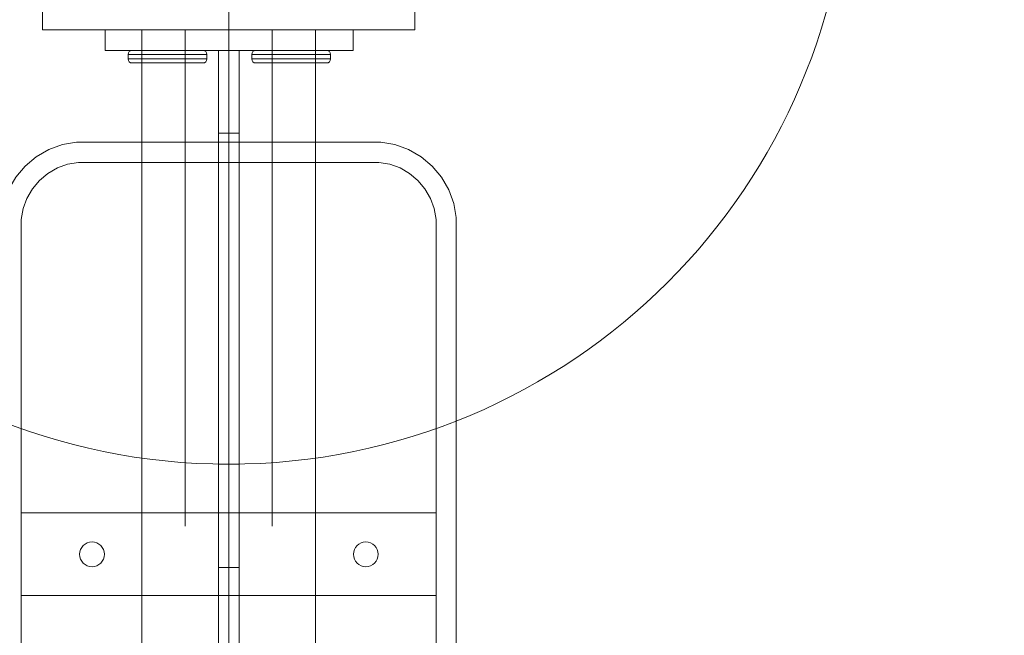
# Model space of a CAD drawing. Units: millimetres. Extents: x 31934 to 46944, y 7982 to 22388.
# Drawn here: x 42531 to 42769, y 16024 to 16173 of the extents above; entities that cross this region are included whole.
import ezdxf

# ---------------------------------------------------------------- set-up
doc = ezdxf.new("R2010")
doc.units = ezdxf.units.MM
doc.header["$MEASUREMENT"] = 0
for name, pattern in [('Krawędzie ukryte', [170, 120, -50]), ('Kropki i Kreski', [360, 180, -90, 0, -90]), ('Wipeout_Contour', [1000, 0, -1000])]:
    doc.linetypes.add(name, pattern=pattern)
doc.layers.add('strefa', color=7, linetype='Continuous')
doc.layers.add('strefa_Nr_pióra__7', color=7, linetype='Continuous', lineweight=18)
doc.layers.add('zestaw_Nr_pióra__7', color=7, linetype='Continuous', lineweight=18)
doc.styles.add('GENERATED_STYLE_1', font='txt')
doc.dimstyles.new('GENERATED_STYLE__3', dxfattribs={"dimtxt": 200, "dimasz": 229.468599, "dimexe": 0.18, "dimexo": 300, "dimgap": 0.09, "dimtad": 1, "dimdec": 0, "dimlfac": 0.1, "dimzin": 0, "dimdsep": 46, "dimtxsty": 'GENERATED_STYLE_1', "dimblk": 'ARROWHEAD_5', "dimblk1": 'ARROWHEAD_5', "dimblk2": 'ARROWHEAD_5', "dimcen": 0.09, "dimclrd": 7, "dimclre": 7, "dimclrt": 7, "dimazin": 0, "dimtfac": 1, "dimtdec": 4, "dimtmove": 0, "dimatfit": 3, "dimfxl": 0, "dimtolj": 1, "dimtzin": 0, "dimarcsym": 0})
doc.dimstyles.new('GENERATED_STYLE__4', dxfattribs={"dimtxt": 175, "dimasz": 183.574879, "dimexe": 0.18, "dimexo": 300, "dimgap": 0.09, "dimtad": 1, "dimtih": 1, "dimtoh": 1, "dimdec": 0, "dimlfac": 0.1, "dimzin": 0, "dimdsep": 46, "dimtxsty": 'GENERATED_STYLE_1', "dimblk": 'ARROWHEAD_5', "dimblk1": 'ARROWHEAD_5', "dimblk2": 'ARROWHEAD_5', "dimcen": 0.09, "dimclrd": 7, "dimclre": 7, "dimclrt": 7, "dimazin": 0, "dimtfac": 1, "dimtdec": 4, "dimtmove": 2, "dimatfit": 3, "dimfxl": 0, "dimtolj": 1, "dimtzin": 0, "dimarcsym": 0})
doc.dimstyles.new('GENERATED_STYLE__7', dxfattribs={"dimtxt": 250, "dimasz": 275.362319, "dimexe": 0.18, "dimexo": 300, "dimgap": 0.09, "dimtad": 1, "dimdec": 0, "dimlfac": 0.1, "dimzin": 0, "dimdsep": 46, "dimtxsty": 'GENERATED_STYLE_1', "dimblk": 'ARROWHEAD_5', "dimblk1": 'ARROWHEAD_5', "dimblk2": 'ARROWHEAD_5', "dimcen": 0.09, "dimclrd": 7, "dimclre": 7, "dimclrt": 7, "dimazin": 0, "dimtfac": 1, "dimtdec": 4, "dimtmove": 0, "dimatfit": 3, "dimfxl": 0, "dimtolj": 1, "dimtzin": 0, "dimarcsym": 0})
doc.dimstyles.new('GENERATED_STYLE__8', dxfattribs={"dimtxt": 250, "dimasz": 275.362319, "dimexe": 0.18, "dimexo": 300, "dimgap": 0.09, "dimtad": 1, "dimtih": 1, "dimtoh": 1, "dimdec": 0, "dimlfac": 0.1, "dimzin": 0, "dimdsep": 46, "dimtxsty": 'GENERATED_STYLE_1', "dimblk": 'ARROWHEAD_5', "dimblk1": 'ARROWHEAD_5', "dimblk2": 'ARROWHEAD_5', "dimcen": 0.09, "dimclrd": 7, "dimclre": 7, "dimclrt": 7, "dimazin": 0, "dimtfac": 1, "dimtdec": 4, "dimtmove": 0, "dimatfit": 3, "dimfxl": 0, "dimtolj": 1, "dimtzin": 0, "dimarcsym": 0})

# ---------------------------------------------------------------- blocks, each defined once
blk = doc.blocks.new('*D17')
at = {"layer": 'strefa_Nr_pióra__7', "linetype": 'Continuous'}
for points in [[(42581.81, 15174.91), (42768.41, 15124.91), (42768.41, 15224.91)], [(43171.81, 15174.91), (42985.2, 15224.91), (42985.2, 15124.91)]]:
    blk.add_hatch(color=256, dxfattribs=at).paths.add_polyline_path(points)
for p, q in [((42581.81, 14993.75), (42581.81, 15915.68)), ((43171.81, 14993.75), (43171.81, 15915.68)), ((42581.81, 15174.91), (42768.41, 15224.91)), ((42768.41, 15224.91), (42768.41, 15124.91)), ((43171.81, 15174.91), (42985.2, 15224.91)), ((42985.2, 15124.91), (42985.2, 15224.91)), ((42581.81, 15174.91), (42768.41, 15124.91)), ((42768.41, 15174.91), (42985.2, 15174.91)), ((43171.81, 15174.91), (42985.2, 15124.91))]:
    blk.add_line(p, q, dxfattribs=at)
at = {"color": 254, "linetype": 'Wipeout_Contour', "lineweight": 0, "ltscale": 182221.421408}
blk.add_wipeout([(42752.17, 15184.91), (43067.77, 15184.91), (43067.77, 15409.91), (42752.17, 15409.91)], dxfattribs=at).dxf.layer = 'strefa'
at = {"layer": 'strefa_Nr_pióra__7', "insert": (42777.17, 15209.91), "char_height": 175, "attachment_point": 7, "style": 'GENERATED_STYLE_1'}
blk.add_mtext('\\A1;{\\fArial|b0|i0|c238|p38;59}', dxfattribs=at)
blk = doc.blocks.new('ARROWHEAD_5')
at = {"color": 0, "linetype": 'Continuous', "lineweight": 0}
blk.add_line((0, 0), (-1, 0), dxfattribs=at)
blk.add_solid([(-1, 0.2679), (0, 0), (-1, -0.2679), (-1, 0.2679)], dxfattribs=at)
blk = doc.blocks.new('*D21')
at = {"layer": 'strefa_Nr_pióra__7', "linetype": 'Continuous'}
for points in [[(42390.21, 16215.68), (42327.71, 15982.43), (42452.71, 15982.43)], [(42390.21, 11672.99), (42452.71, 11906.24), (42327.71, 11906.24)]]:
    blk.add_hatch(color=256, dxfattribs=at).paths.add_polyline_path(points)
for p, q in [((42871.81, 16215.68), (42163.77, 16215.68)), ((42390.21, 16215.68), (42327.71, 15982.43)), ((42390.21, 16215.68), (42452.71, 15982.43)), ((42452.71, 15982.43), (42327.71, 15982.43)), ((42390.21, 11906.24), (42390.21, 15982.43)), ((42390.21, 11672.99), (42327.71, 11906.24)), ((42327.71, 11906.24), (42452.71, 11906.24)), ((42390.21, 11672.99), (42452.71, 11906.24)), ((43307, 11672.99), (42163.77, 11672.99))]:
    blk.add_line(p, q, dxfattribs=at)
at = {"color": 254, "linetype": 'Wipeout_Contour', "lineweight": 0, "ltscale": 177969.652053}
blk.add_wipeout([(42354.92, 13711.97), (42354.92, 14176.7), (42145.51, 14176.7), (42145.51, 13711.97)], dxfattribs=at).dxf.layer = 'strefa'
at = {"layer": 'strefa_Nr_pióra__7', "insert": (42350.21, 13716.68), "char_height": 200, "attachment_point": 7, "rotation": 90, "style": 'GENERATED_STYLE_1'}
blk.add_mtext('\\A1;{\\fArial|b0|i0|c238|p38;454}', dxfattribs=at)
blk = doc.blocks.new('*D26')
at = {"layer": 'strefa_Nr_pióra__7', "linetype": 'Continuous'}
for points in [[(32729.85, 20920.41), (32654.85, 20640.5), (32804.85, 20640.5)], [(32729.85, 9579.29), (32804.85, 9859.19), (32654.85, 9859.19)]]:
    blk.add_hatch(color=256, dxfattribs=at).paths.add_polyline_path(points)
for p, q in [((33001.59, 20920.41), (32458.11, 20920.41)), ((32729.85, 20920.41), (32654.85, 20640.5)), ((32729.85, 20920.41), (32804.85, 20640.5)), ((32804.85, 20640.5), (32654.85, 20640.5)), ((32729.85, 9859.19), (32729.85, 20640.5)), ((32729.85, 9579.29), (32654.85, 9859.19)), ((32654.85, 9859.19), (32804.85, 9859.19)), ((32729.85, 9579.29), (32804.85, 9859.19)), ((33001.59, 9579.29), (32458.11, 9579.29))]:
    blk.add_line(p, q, dxfattribs=at)
at = {"color": 254, "linetype": 'Wipeout_Contour', "lineweight": 0, "ltscale": 143807.624114}
blk.add_wipeout([(32694.55, 14807.72), (32694.55, 15691.98), (32415.14, 15691.98), (32415.14, 14807.72)], dxfattribs=at).dxf.layer = 'strefa'
at = {"layer": 'strefa_Nr_pióra__7', "insert": (32679.85, 14822.42), "char_height": 250, "attachment_point": 7, "rotation": 90, "style": 'GENERATED_STYLE_1'}
blk.add_mtext('\\A1;{\\fArial|b0|i0|c238|p38;1\xa0134}', dxfattribs=at)
blk = doc.blocks.new('*D27')
at = {"layer": 'strefa_Nr_pióra__7', "linetype": 'Continuous'}
for points in [[(33546.41, 8253.59), (33826.32, 8178.59), (33826.32, 8328.59)], [(46941.02, 8253.59), (46661.12, 8328.59), (46661.12, 8178.59)]]:
    blk.add_hatch(color=256, dxfattribs=at).paths.add_polyline_path(points)
for p, q in [((33546.41, 7981.85), (33546.41, 8525.33)), ((46941.02, 7981.85), (46941.02, 8525.33)), ((33546.41, 8253.59), (33826.32, 8328.59)), ((33826.32, 8328.59), (33826.32, 8178.59)), ((46941.02, 8253.59), (46661.12, 8328.59)), ((46661.12, 8178.59), (46661.12, 8328.59)), ((33546.41, 8253.59), (33826.32, 8178.59)), ((33826.32, 8253.59), (46661.12, 8253.59)), ((46941.02, 8253.59), (46661.12, 8178.59))]:
    blk.add_line(p, q, dxfattribs=at)
at = {"color": 254, "linetype": 'Wipeout_Contour', "lineweight": 0, "ltscale": 164468.832619}
blk.add_wipeout([(39801.59, 8288.89), (40685.85, 8288.89), (40685.85, 8568.3), (39801.59, 8568.3)], dxfattribs=at).dxf.layer = 'strefa'
at = {"layer": 'strefa_Nr_pióra__7', "insert": (39816.29, 8303.59), "char_height": 250, "attachment_point": 7, "style": 'GENERATED_STYLE_1'}
blk.add_mtext('\\A1;{\\fArial|b0|i0|c238|p38;1\xa0339}', dxfattribs=at)

msp = doc.modelspace()

# ---------------------------------------------------------------- linework, layer by layer
at = {"layer": 'zestaw_Nr_pióra__7', "linetype": 'Continuous'}
for p, q in [((42536.81, 16260.68), (42536.81, 16170.68)), ((42581.81, 16170.68), (42581.81, 16260.68)), ((42626.81, 16170.68), (42626.81, 16260.68)), ((42536.81, 16170.68), (42626.81, 16170.68)), ((42602.81, 16170.68), (42560.81, 16170.68)), ((42560.81, 16170.68), (42560.81, 15495.68)), ((42581.81, 16170.68), (42581.81, 15570.68)), ((42602.81, 15495.68), (42602.81, 16170.68))]:
    msp.add_line(p, q, dxfattribs=at)
at = {"layer": 'zestaw_Nr_pióra__7', "linetype": 'Kropki i Kreski'}
for p, q in [((42581.81, 16260.68), (42581.81, 16170.68)), ((42581.81, 16260.68), (42581.81, 16170.68)), ((42581.81, 16260.68), (42581.81, 16170.68)), ((42581.81, 16170.68), (42581.81, 15495.68))]:
    msp.add_line(p, q, dxfattribs=at)
at = {"layer": 'zestaw_Nr_pióra__7', "linetype": 'Krawędzie ukryte'}
for p, q in [((42571.31, 16170.68), (42571.31, 15495.68)), ((42592.31, 16170.68), (42592.31, 15495.68))]:
    msp.add_line(p, q, dxfattribs=at)
at = {"layer": 'zestaw_Nr_pióra__7', "linetype": 'Continuous', "flags": 128}
for points in [[(42551.92, 16170.68), (42611.92, 16170.68)], [(42551.92, 16165.68), (42551.92, 16170.68)], [(42611.92, 16165.68), (42611.92, 16170.68)], [(42551.92, 16165.68), (42611.92, 16165.68)], [(42576.26, 16165.43), (42575.94, 16165.62), (42575.51, 16165.68), (42575.38, 16165.68), (42575, 16165.68), (42574.37, 16165.68), (42573.52, 16165.68), (42572.47, 16165.68), (42571.26, 16165.68), (42569.92, 16165.68), (42568.49, 16165.68), (42567.01, 16165.68), (42565.54, 16165.68), (42564.11, 16165.68), (42562.76, 16165.68), (42561.55, 16165.68), (42560.5, 16165.68), (42559.65, 16165.68), (42559.03, 16165.68), (42558.64, 16165.68), (42558.52, 16165.68), (42558.08, 16165.62), (42557.77, 16165.43)], [(42576.26, 16165.43), (42575.94, 16165.62), (42575.51, 16165.68), (42575.38, 16165.68), (42575, 16165.68), (42574.37, 16165.68), (42573.52, 16165.68), (42572.47, 16165.68), (42571.26, 16165.68), (42569.92, 16165.68), (42568.49, 16165.68), (42567.01, 16165.68), (42565.54, 16165.68), (42564.11, 16165.68), (42562.76, 16165.68), (42561.55, 16165.68), (42560.5, 16165.68), (42559.65, 16165.68), (42559.03, 16165.68), (42558.64, 16165.68), (42558.52, 16165.68), (42558.08, 16165.62), (42557.77, 16165.43)], [(42576.26, 16165.43), (42575.94, 16165.62), (42575.51, 16165.68), (42575.38, 16165.68), (42575, 16165.68), (42574.37, 16165.68), (42573.52, 16165.68), (42572.47, 16165.68), (42571.26, 16165.68), (42569.92, 16165.68), (42568.49, 16165.68), (42567.01, 16165.68), (42565.54, 16165.68), (42564.11, 16165.68), (42562.76, 16165.68), (42561.55, 16165.68), (42560.5, 16165.68), (42559.65, 16165.68), (42559.03, 16165.68), (42558.64, 16165.68), (42558.52, 16165.68), (42558.08, 16165.62), (42557.77, 16165.43)], [(42579.31, 15830.68), (42579.31, 15855.68), (42579.31, 15935.68), (42579.31, 15960.68), (42579.31, 16040.68), (42579.31, 16065.68), (42579.31, 16145.68), (42579.31, 16157.68), (42579.31, 16158.38), (42579.31, 16159.76), (42579.31, 16161.07), (42579.31, 16162.29), (42579.31, 16163.36), (42579.31, 16164.26), (42579.31, 16164.96), (42579.31, 16165.44), (42579.31, 16165.68)], [(42579.31, 16165.68), (42584.31, 16165.68)], [(42584.31, 15830.68), (42584.31, 15855.68), (42584.31, 15935.68), (42584.31, 15960.68), (42584.31, 16040.68), (42584.31, 16065.68), (42584.31, 16145.68), (42584.31, 16157.68), (42584.31, 16158.38), (42584.31, 16159.76), (42584.31, 16161.07), (42584.31, 16162.29), (42584.31, 16163.36), (42584.31, 16164.26), (42584.31, 16164.96), (42584.31, 16165.44), (42584.31, 16165.68)], [(42606.16, 16165.43), (42605.85, 16165.62), (42605.41, 16165.68), (42605.28, 16165.68), (42604.9, 16165.68), (42604.28, 16165.68), (42603.43, 16165.68), (42602.38, 16165.68), (42601.17, 16165.68), (42599.82, 16165.68), (42598.39, 16165.68), (42596.92, 16165.68), (42595.44, 16165.68), (42594.01, 16165.68), (42592.67, 16165.68), (42591.46, 16165.68), (42590.41, 16165.68), (42589.56, 16165.68), (42588.93, 16165.68), (42588.55, 16165.68), (42588.42, 16165.68), (42587.98, 16165.62), (42587.67, 16165.43)], [(42606.16, 16165.43), (42605.85, 16165.62), (42605.41, 16165.68), (42605.28, 16165.68), (42604.9, 16165.68), (42604.28, 16165.68), (42603.43, 16165.68), (42602.38, 16165.68), (42601.17, 16165.68), (42599.82, 16165.68), (42598.39, 16165.68), (42596.92, 16165.68), (42595.44, 16165.68), (42594.01, 16165.68), (42592.67, 16165.68), (42591.46, 16165.68), (42590.41, 16165.68), (42589.56, 16165.68), (42588.93, 16165.68), (42588.55, 16165.68), (42588.42, 16165.68), (42587.98, 16165.62), (42587.67, 16165.43)], [(42606.16, 16165.43), (42605.85, 16165.62), (42605.41, 16165.68), (42605.28, 16165.68), (42604.9, 16165.68), (42604.28, 16165.68), (42603.43, 16165.68), (42602.38, 16165.68), (42601.17, 16165.68), (42599.82, 16165.68), (42598.39, 16165.68), (42596.92, 16165.68), (42595.44, 16165.68), (42594.01, 16165.68), (42592.67, 16165.68), (42591.46, 16165.68), (42590.41, 16165.68), (42589.56, 16165.68), (42588.93, 16165.68), (42588.55, 16165.68), (42588.42, 16165.68), (42587.98, 16165.62), (42587.67, 16165.43)], [(42557.77, 16165.43), (42557.58, 16165.12), (42557.51, 16164.68), (42557.51, 16163.68), (42557.58, 16163.24), (42557.77, 16162.93)], [(42557.77, 16165.43), (42557.58, 16165.12), (42557.51, 16164.68), (42557.51, 16163.68), (42557.58, 16163.24), (42557.77, 16162.93)], [(42557.77, 16165.43), (42557.58, 16165.12), (42557.51, 16164.68), (42557.51, 16163.68), (42557.58, 16163.24), (42557.77, 16162.93)], [(42557.51, 16164.68), (42557.66, 16164.68), (42558.08, 16164.68), (42558.78, 16164.68), (42559.73, 16164.68), (42560.91, 16164.68), (42562.26, 16164.68), (42563.76, 16164.68), (42565.36, 16164.68), (42567.01, 16164.68), (42568.66, 16164.68), (42570.26, 16164.68), (42571.76, 16164.68), (42573.12, 16164.68), (42574.29, 16164.68), (42575.24, 16164.68), (42575.94, 16164.68), (42576.37, 16164.68), (42576.51, 16164.68)], [(42557.51, 16164.68), (42557.66, 16164.68), (42558.08, 16164.68), (42558.78, 16164.68), (42559.73, 16164.68), (42560.91, 16164.68), (42562.26, 16164.68), (42563.76, 16164.68), (42565.36, 16164.68), (42567.01, 16164.68), (42568.66, 16164.68), (42570.26, 16164.68), (42571.76, 16164.68), (42573.12, 16164.68), (42574.29, 16164.68), (42575.24, 16164.68), (42575.94, 16164.68), (42576.37, 16164.68), (42576.51, 16164.68)], [(42557.51, 16164.68), (42557.66, 16164.68), (42558.08, 16164.68), (42558.78, 16164.68), (42559.73, 16164.68), (42560.91, 16164.68), (42562.26, 16164.68), (42563.76, 16164.68), (42565.36, 16164.68), (42567.01, 16164.68), (42568.66, 16164.68), (42570.26, 16164.68), (42571.76, 16164.68), (42573.12, 16164.68), (42574.29, 16164.68), (42575.24, 16164.68), (42575.94, 16164.68), (42576.37, 16164.68), (42576.51, 16164.68)], [(42557.51, 16163.68), (42557.66, 16163.68), (42558.08, 16163.68), (42558.78, 16163.68), (42559.73, 16163.68), (42560.91, 16163.68), (42562.26, 16163.68), (42563.76, 16163.68), (42565.36, 16163.68), (42567.01, 16163.68), (42568.66, 16163.68), (42570.26, 16163.68), (42571.76, 16163.68), (42573.12, 16163.68), (42574.29, 16163.68), (42575.24, 16163.68), (42575.94, 16163.68), (42576.37, 16163.68), (42576.51, 16163.68)], [(42557.51, 16163.68), (42557.66, 16163.68), (42558.08, 16163.68), (42558.78, 16163.68), (42559.73, 16163.68), (42560.91, 16163.68), (42562.26, 16163.68), (42563.76, 16163.68), (42565.36, 16163.68), (42567.01, 16163.68), (42568.66, 16163.68), (42570.26, 16163.68), (42571.76, 16163.68), (42573.12, 16163.68), (42574.29, 16163.68), (42575.24, 16163.68), (42575.94, 16163.68), (42576.37, 16163.68), (42576.51, 16163.68)], [(42557.51, 16163.68), (42557.66, 16163.68), (42558.08, 16163.68), (42558.78, 16163.68), (42559.73, 16163.68), (42560.91, 16163.68), (42562.26, 16163.68), (42563.76, 16163.68), (42565.36, 16163.68), (42567.01, 16163.68), (42568.66, 16163.68), (42570.26, 16163.68), (42571.76, 16163.68), (42573.12, 16163.68), (42574.29, 16163.68), (42575.24, 16163.68), (42575.94, 16163.68), (42576.37, 16163.68), (42576.51, 16163.68)], [(42576.26, 16165.43), (42576.45, 16165.12), (42576.51, 16164.68), (42576.51, 16163.68), (42576.45, 16163.24), (42576.26, 16162.93)], [(42576.26, 16165.43), (42576.45, 16165.12), (42576.51, 16164.68), (42576.51, 16163.68), (42576.45, 16163.24), (42576.26, 16162.93)], [(42576.26, 16165.43), (42576.45, 16165.12), (42576.51, 16164.68), (42576.51, 16163.68), (42576.45, 16163.24), (42576.26, 16162.93)], [(42587.67, 16162.93), (42587.48, 16163.24), (42587.42, 16163.68), (42587.42, 16164.68), (42587.48, 16165.12), (42587.67, 16165.43)], [(42587.67, 16162.93), (42587.48, 16163.24), (42587.42, 16163.68), (42587.42, 16164.68), (42587.48, 16165.12), (42587.67, 16165.43)], [(42587.67, 16162.93), (42587.48, 16163.24), (42587.42, 16163.68), (42587.42, 16164.68), (42587.48, 16165.12), (42587.67, 16165.43)], [(42606.42, 16164.68), (42606.27, 16164.68), (42605.84, 16164.68), (42605.14, 16164.68), (42604.19, 16164.68), (42603.02, 16164.68), (42601.67, 16164.68), (42600.17, 16164.68), (42598.57, 16164.68), (42596.92, 16164.68), (42595.27, 16164.68), (42593.67, 16164.68), (42592.17, 16164.68), (42590.81, 16164.68), (42589.64, 16164.68), (42588.69, 16164.68), (42587.99, 16164.68), (42587.56, 16164.68), (42587.42, 16164.68)], [(42606.42, 16164.68), (42606.27, 16164.68), (42605.84, 16164.68), (42605.14, 16164.68), (42604.19, 16164.68), (42603.02, 16164.68), (42601.67, 16164.68), (42600.17, 16164.68), (42598.57, 16164.68), (42596.92, 16164.68), (42595.27, 16164.68), (42593.67, 16164.68), (42592.17, 16164.68), (42590.81, 16164.68), (42589.64, 16164.68), (42588.69, 16164.68), (42587.99, 16164.68), (42587.56, 16164.68), (42587.42, 16164.68)], [(42606.42, 16164.68), (42606.27, 16164.68), (42605.84, 16164.68), (42605.14, 16164.68), (42604.19, 16164.68), (42603.02, 16164.68), (42601.67, 16164.68), (42600.17, 16164.68), (42598.57, 16164.68), (42596.92, 16164.68), (42595.27, 16164.68), (42593.67, 16164.68), (42592.17, 16164.68), (42590.81, 16164.68), (42589.64, 16164.68), (42588.69, 16164.68), (42587.99, 16164.68), (42587.56, 16164.68), (42587.42, 16164.68)], [(42606.42, 16163.68), (42606.27, 16163.68), (42605.84, 16163.68), (42605.14, 16163.68), (42604.19, 16163.68), (42603.02, 16163.68), (42601.67, 16163.68), (42600.17, 16163.68), (42598.57, 16163.68), (42596.92, 16163.68), (42595.27, 16163.68), (42593.67, 16163.68), (42592.17, 16163.68), (42590.81, 16163.68), (42589.64, 16163.68), (42588.69, 16163.68), (42587.99, 16163.68), (42587.56, 16163.68), (42587.42, 16163.68)], [(42606.42, 16163.68), (42606.27, 16163.68), (42605.84, 16163.68), (42605.14, 16163.68), (42604.19, 16163.68), (42603.02, 16163.68), (42601.67, 16163.68), (42600.17, 16163.68), (42598.57, 16163.68), (42596.92, 16163.68), (42595.27, 16163.68), (42593.67, 16163.68), (42592.17, 16163.68), (42590.81, 16163.68), (42589.64, 16163.68), (42588.69, 16163.68), (42587.99, 16163.68), (42587.56, 16163.68), (42587.42, 16163.68)], [(42606.42, 16163.68), (42606.27, 16163.68), (42605.84, 16163.68), (42605.14, 16163.68), (42604.19, 16163.68), (42603.02, 16163.68), (42601.67, 16163.68), (42600.17, 16163.68), (42598.57, 16163.68), (42596.92, 16163.68), (42595.27, 16163.68), (42593.67, 16163.68), (42592.17, 16163.68), (42590.81, 16163.68), (42589.64, 16163.68), (42588.69, 16163.68), (42587.99, 16163.68), (42587.56, 16163.68), (42587.42, 16163.68)], [(42606.16, 16162.93), (42606.35, 16163.24), (42606.42, 16163.68), (42606.42, 16164.68), (42606.35, 16165.12), (42606.16, 16165.43)], [(42606.16, 16162.93), (42606.35, 16163.24), (42606.42, 16163.68), (42606.42, 16164.68), (42606.35, 16165.12), (42606.16, 16165.43)], [(42606.16, 16162.93), (42606.35, 16163.24), (42606.42, 16163.68), (42606.42, 16164.68), (42606.35, 16165.12), (42606.16, 16165.43)], [(42557.77, 16162.93), (42558.08, 16162.74), (42558.52, 16162.68), (42558.64, 16162.68), (42559.03, 16162.68), (42559.65, 16162.68), (42560.5, 16162.68), (42561.55, 16162.68), (42562.76, 16162.68), (42564.11, 16162.68), (42565.54, 16162.68), (42567.01, 16162.68), (42568.49, 16162.68), (42569.92, 16162.68), (42571.26, 16162.68), (42572.47, 16162.68), (42573.52, 16162.68), (42574.37, 16162.68), (42575, 16162.68), (42575.38, 16162.68), (42575.51, 16162.68), (42575.94, 16162.74), (42576.26, 16162.93)], [(42557.77, 16162.93), (42558.08, 16162.74), (42558.52, 16162.68), (42558.64, 16162.68), (42559.03, 16162.68), (42559.65, 16162.68), (42560.5, 16162.68), (42561.55, 16162.68), (42562.76, 16162.68), (42564.11, 16162.68), (42565.54, 16162.68), (42567.01, 16162.68), (42568.49, 16162.68), (42569.92, 16162.68), (42571.26, 16162.68), (42572.47, 16162.68), (42573.52, 16162.68), (42574.37, 16162.68), (42575, 16162.68), (42575.38, 16162.68), (42575.51, 16162.68), (42575.94, 16162.74), (42576.26, 16162.93)], [(42557.77, 16162.93), (42558.08, 16162.74), (42558.52, 16162.68), (42558.64, 16162.68), (42559.03, 16162.68), (42559.65, 16162.68), (42560.5, 16162.68), (42561.55, 16162.68), (42562.76, 16162.68), (42564.11, 16162.68), (42565.54, 16162.68), (42567.01, 16162.68), (42568.49, 16162.68), (42569.92, 16162.68), (42571.26, 16162.68), (42572.47, 16162.68), (42573.52, 16162.68), (42574.37, 16162.68), (42575, 16162.68), (42575.38, 16162.68), (42575.51, 16162.68), (42575.94, 16162.74), (42576.26, 16162.93)], [(42587.67, 16162.93), (42587.98, 16162.74), (42588.42, 16162.68), (42588.55, 16162.68), (42588.93, 16162.68), (42589.56, 16162.68), (42590.41, 16162.68), (42591.46, 16162.68), (42592.67, 16162.68), (42594.01, 16162.68), (42595.44, 16162.68), (42596.92, 16162.68), (42598.39, 16162.68), (42599.82, 16162.68), (42601.17, 16162.68), (42602.38, 16162.68), (42603.43, 16162.68), (42604.28, 16162.68), (42604.9, 16162.68), (42605.28, 16162.68), (42605.41, 16162.68), (42605.85, 16162.74), (42606.16, 16162.93)], [(42587.67, 16162.93), (42587.98, 16162.74), (42588.42, 16162.68), (42588.55, 16162.68), (42588.93, 16162.68), (42589.56, 16162.68), (42590.41, 16162.68), (42591.46, 16162.68), (42592.67, 16162.68), (42594.01, 16162.68), (42595.44, 16162.68), (42596.92, 16162.68), (42598.39, 16162.68), (42599.82, 16162.68), (42601.17, 16162.68), (42602.38, 16162.68), (42603.43, 16162.68), (42604.28, 16162.68), (42604.9, 16162.68), (42605.28, 16162.68), (42605.41, 16162.68), (42605.85, 16162.74), (42606.16, 16162.93)], [(42587.67, 16162.93), (42587.98, 16162.74), (42588.42, 16162.68), (42588.55, 16162.68), (42588.93, 16162.68), (42589.56, 16162.68), (42590.41, 16162.68), (42591.46, 16162.68), (42592.67, 16162.68), (42594.01, 16162.68), (42595.44, 16162.68), (42596.92, 16162.68), (42598.39, 16162.68), (42599.82, 16162.68), (42601.17, 16162.68), (42602.38, 16162.68), (42603.43, 16162.68), (42604.28, 16162.68), (42604.9, 16162.68), (42605.28, 16162.68), (42605.41, 16162.68), (42605.85, 16162.74), (42606.16, 16162.93)], [(42579.31, 16145.68), (42584.31, 16145.68)], [(42526.8, 15811.77), (42526.8, 16125.27), (42527.41, 16128.72), (42528.6, 16132.01), (42530.35, 16135.04), (42532.6, 16137.72), (42535.28, 16139.97), (42538.31, 16141.72), (42541.6, 16142.92), (42545.05, 16143.52), (42618.55, 16143.52), (42621.99, 16142.92), (42625.28, 16141.72), (42628.31, 16139.97), (42630.99, 16137.72), (42633.24, 16135.04), (42634.99, 16132.01), (42636.19, 16128.72), (42636.8, 16125.27), (42636.8, 15811.77)], [(42631.92, 15812.2), (42631.92, 16124.85), (42631.46, 16127.45), (42630.55, 16129.94), (42629.23, 16132.23), (42627.53, 16134.25), (42625.5, 16135.96), (42623.21, 16137.28), (42620.73, 16138.18), (42618.12, 16138.64), (42545.48, 16138.64), (42542.87, 16138.18), (42540.39, 16137.28), (42538.09, 16135.96), (42536.07, 16134.25), (42534.37, 16132.23), (42533.05, 16129.94), (42532.14, 16127.45), (42531.68, 16124.85), (42531.68, 15812.2)], [(42579.31, 16065.68), (42584.31, 16065.68)], [(42579.31, 16040.68), (42584.31, 16040.68)]]:
    msp.add_lwpolyline(points, dxfattribs=at)
msp.add_lwpolyline([(42631.92, 16053.89), (42631.92, 16033.89), (42531.68, 16033.89), (42531.68, 16053.89)], close=True, dxfattribs=at)
at = {"layer": 'zestaw_Nr_pióra__7', "linetype": 'Continuous'}
for centre, radius, start, end in [((42581.81, 16215.68), 150, 90, 270), ((42581.81, 16215.68), 150, 90, 270), ((42581.81, 16215.68), 150, 90, 270), ((42581.81, 16215.68), 150, 270, 90), ((42581.81, 16215.68), 150, 270, 90), ((42581.81, 16215.68), 150, 270, 90), ((42548.77, 16043.89), 3, 90, 270), ((42548.77, 16043.89), 3, 270, 90), ((42614.95, 16043.89), 3, 90, 270), ((42614.95, 16043.89), 3, 270, 90)]:
    msp.add_arc(centre, radius, start, end, dxfattribs=at)

# ---------------------------------------------------------------- next in the draw order: dimensions: what is measured, and where the dimension line sits
at = {"layer": 'strefa', "linetype": 'Continuous'}
dim = msp.add_linear_dim(base=(43171.81, 15174.91), p1=(42581.81, 16215.68), p2=(43171.81, 16215.68), dimstyle='GENERATED_STYLE__4', dxfattribs=at)
dim.commit()
dim.dimension.update_dxf_attribs({"geometry": '*D17', "text_midpoint": (42909.97, 15297.41), "dimtype": 160})

# ---------------------------------------------------------------- next in the draw order: dimensions: what is measured, and where the dimension line sits
dim = msp.add_linear_dim(base=(42390.21, 16215.68), p1=(43607, 11672.99), p2=(43171.81, 16215.68), angle=90, dimstyle='GENERATED_STYLE__3', dxfattribs=at)
dim.commit()
dim.dimension.update_dxf_attribs({"geometry": '*D21', "text_midpoint": (42250.21, 13944.34), "dimtype": 160, "text_rotation": 90})

# ---------------------------------------------------------------- next in the draw order: dimensions: what is measured, and where the dimension line sits
dim = msp.add_linear_dim(base=(32729.85, 20920.41), p1=(44074.07, 9579.29), p2=(35746.41, 20920.41), angle=90, dimstyle='GENERATED_STYLE__7', dxfattribs=at)
dim.commit()
dim.dimension.update_dxf_attribs({"geometry": '*D26', "text_midpoint": (32554.85, 15249.85), "dimtype": 160, "text_rotation": 90})

# ---------------------------------------------------------------- next in the draw order: dimensions: what is measured, and where the dimension line sits
dim = msp.add_linear_dim(base=(46941.02, 8253.59), p1=(33546.41, 18146.41), p2=(46941.02, 12245.35), dimstyle='GENERATED_STYLE__8', dxfattribs=at)
dim.commit()
dim.dimension.update_dxf_attribs({"geometry": '*D27', "text_midpoint": (40243.72, 8428.59), "dimtype": 160})

doc.saveas('drawing.dxf')
